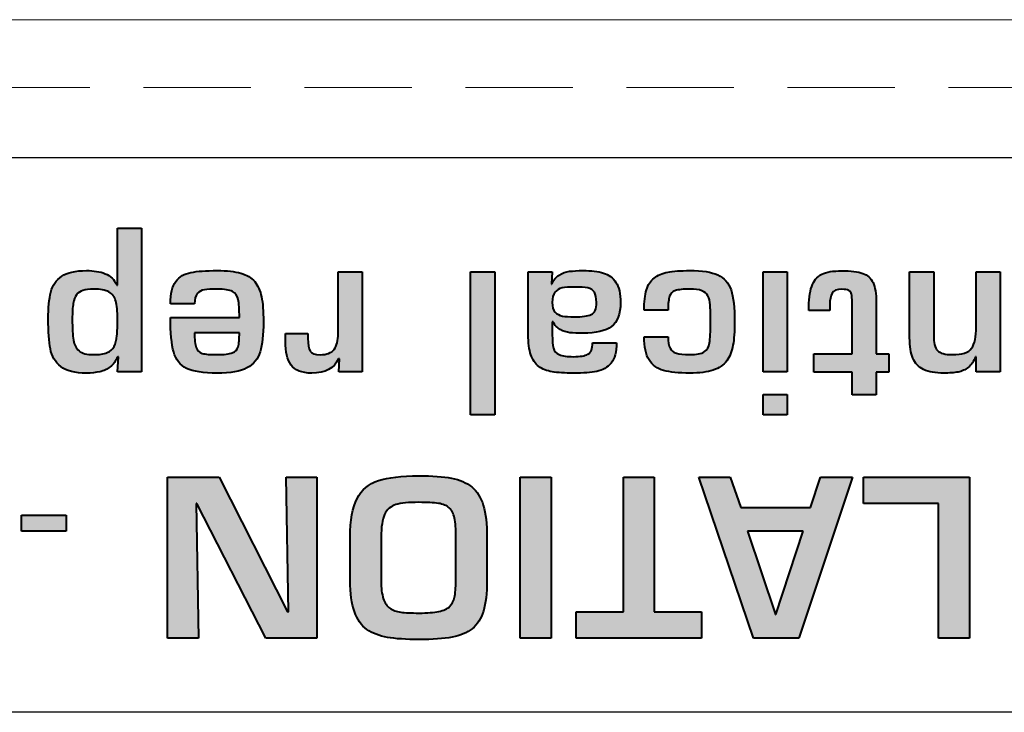
# Model space of a CAD drawing. Units: millimetres. Extents: x 177 to 1817, y -4 to 955.
# Drawn here: x 538 to 553, y 567 to 577 of the extents above; entities that cross this region are included whole.
import ezdxf

# ---------------------------------------------------------------- set-up
doc = ezdxf.new("R2010")
doc.units = ezdxf.units.MM
doc.header["$LTSCALE"] = 0.5
doc.linetypes.add('HIDDEN2', pattern=[4.7625, 3.175, -1.5875])
doc.layers.get('0').update_dxf_attribs({"lineweight": 40})
doc.layers.add('Rear Ch.', color=111, linetype='Continuous', lineweight=15)

msp = doc.modelspace()

# ---------------------------------------------------------------- hatches: boundary and pattern name
at = {"transparency": 33554687}
h = msp.add_hatch(color=256, dxfattribs=at)
h.dxf.hatch_style = 2
edge = h.paths.add_edge_path()
edge.add_spline(control_points=[(539.571, 573.381), (539.506, 573.381), (539.454, 573.375), (539.415, 573.362), (539.375, 573.35), (539.344, 573.329), (539.32, 573.297), (539.297, 573.265), (539.281, 573.222), (539.271, 573.167), (539.261, 573.111), (539.257, 573.035), (539.257, 572.939), (539.257, 572.801), (539.262, 572.697), (539.273, 572.627), (539.284, 572.557), (539.312, 572.504), (539.357, 572.467), (539.402, 572.43), (539.473, 572.411), (539.571, 572.411), (539.658, 572.411), (539.724, 572.421), (539.772, 572.441), (539.819, 572.461), (539.853, 572.492), (539.875, 572.534), (539.898, 572.577), (539.911, 572.629), (539.917, 572.692), (539.923, 572.754), (539.926, 572.837), (539.926, 572.939), (539.926, 573.053), (539.917, 573.141), (539.9, 573.202), (539.883, 573.264), (539.849, 573.309), (539.798, 573.338), (539.747, 573.367), (539.672, 573.381), (539.571, 573.381)], knot_values=[0, 0, 0, 0, 1, 1, 1, 2, 2, 2, 3, 3, 3, 4, 4, 4, 5, 5, 5, 6, 6, 6, 7, 7, 7, 8, 8, 8, 9, 9, 9, 10, 10, 10, 11, 11, 11, 12, 12, 12, 13, 13, 13, 14, 14, 14, 14], degree=3, periodic=0)
edge = h.paths.add_edge_path()
edge.add_spline(control_points=[(539.926, 572.155), (539.926, 572.155), (539.94, 572.381), (539.94, 572.381), (539.94, 572.381), (539.929, 572.381), (539.929, 572.381), (539.9, 572.317), (539.863, 572.267), (539.818, 572.232), (539.774, 572.196), (539.722, 572.172), (539.663, 572.159), (539.604, 572.145), (539.538, 572.138), (539.467, 572.138), (539.295, 572.138), (539.168, 572.171), (539.086, 572.237), (539.004, 572.303), (538.953, 572.389), (538.932, 572.496), (538.911, 572.603), (538.901, 572.751), (538.901, 572.939), (538.901, 573.103), (538.914, 573.235), (538.94, 573.336), (538.965, 573.435), (539.019, 573.514), (539.1, 573.57), (539.181, 573.626), (539.303, 573.654), (539.467, 573.654), (539.574, 573.654), (539.667, 573.639), (539.744, 573.608), (539.822, 573.577), (539.878, 573.521), (539.913, 573.438), (539.913, 573.438), (539.926, 573.438), (539.926, 573.438), (539.926, 573.438), (539.926, 574.28), (539.926, 574.28), (539.926, 574.28), (540.282, 574.28), (540.282, 574.28), (540.282, 574.28), (540.282, 572.155), (540.282, 572.155), (540.282, 572.155), (539.926, 572.155), (539.926, 572.155)], knot_values=[0, 0, 0, 0, 1, 1, 1, 2, 2, 2, 3, 3, 3, 4, 4, 4, 5, 5, 5, 6, 6, 6, 7, 7, 7, 8, 8, 8, 9, 9, 9, 10, 10, 10, 11, 11, 11, 12, 12, 12, 13, 13, 13, 14, 14, 14, 15, 15, 15, 16, 16, 16, 17, 17, 17, 18, 18, 18, 18], degree=3, periodic=0)
h = msp.add_hatch(color=256, dxfattribs=at)
h.dxf.hatch_style = 2
edge = h.paths.add_edge_path()
edge.add_spline(control_points=[(541.728, 572.736), (541.728, 572.736), (541.064, 572.736), (541.064, 572.736), (541.064, 572.634), (541.072, 572.561), (541.087, 572.516), (541.103, 572.472), (541.133, 572.443), (541.177, 572.43), (541.221, 572.417), (541.296, 572.411), (541.399, 572.411), (541.503, 572.411), (541.578, 572.42), (541.623, 572.438), (541.668, 572.456), (541.697, 572.486), (541.709, 572.529), (541.722, 572.573), (541.728, 572.642), (541.728, 572.736)], knot_values=[0, 0, 0, 0, 1, 1, 1, 2, 2, 2, 3, 3, 3, 4, 4, 4, 5, 5, 5, 6, 6, 6, 7, 7, 7, 7], degree=3, periodic=0)
edge = h.paths.add_edge_path()
edge.add_spline(control_points=[(541.064, 573.164), (541.064, 573.164), (540.708, 573.164), (540.708, 573.164), (540.708, 573.313), (540.735, 573.424), (540.788, 573.493), (540.841, 573.564), (540.915, 573.608), (541.01, 573.626), (541.104, 573.645), (541.234, 573.654), (541.399, 573.654), (541.544, 573.654), (541.66, 573.641), (541.748, 573.616), (541.837, 573.59), (541.905, 573.549), (541.954, 573.491), (542.002, 573.433), (542.036, 573.358), (542.055, 573.267), (542.074, 573.174), (542.083, 573.052), (542.083, 572.899), (542.083, 572.707), (542.067, 572.558), (542.035, 572.452), (542.002, 572.346), (541.937, 572.267), (541.84, 572.215), (541.743, 572.164), (541.596, 572.138), (541.399, 572.138), (541.195, 572.138), (541.045, 572.161), (540.948, 572.208), (540.852, 572.255), (540.788, 572.336), (540.756, 572.449), (540.724, 572.564), (540.708, 572.735), (540.708, 572.962), (540.708, 572.962), (541.728, 572.962), (541.728, 572.962), (541.728, 573.082), (541.722, 573.169), (541.711, 573.225), (541.699, 573.28), (541.671, 573.32), (541.626, 573.344), (541.581, 573.369), (541.505, 573.381), (541.4, 573.381), (541.317, 573.381), (541.254, 573.378), (541.21, 573.371), (541.166, 573.364), (541.131, 573.345), (541.104, 573.314), (541.077, 573.283), (541.064, 573.233), (541.064, 573.164)], knot_values=[0, 0, 0, 0, 1, 1, 1, 2, 2, 2, 3, 3, 3, 4, 4, 4, 5, 5, 5, 6, 6, 6, 7, 7, 7, 8, 8, 8, 9, 9, 9, 10, 10, 10, 11, 11, 11, 12, 12, 12, 13, 13, 13, 14, 14, 14, 15, 15, 15, 16, 16, 16, 17, 17, 17, 18, 18, 18, 19, 19, 19, 20, 20, 20, 21, 21, 21, 21], degree=3, periodic=0)
h = msp.add_hatch(color=256, dxfattribs=at)
h.dxf.hatch_style = 2
edge = h.paths.add_edge_path()
edge.add_spline(control_points=[(543.543, 572.155), (543.543, 572.155), (543.197, 572.155), (543.197, 572.155), (543.197, 572.155), (543.206, 572.35), (543.206, 572.35), (543.206, 572.35), (543.191, 572.35), (543.191, 572.35), (543.13, 572.209), (542.999, 572.138), (542.797, 572.138), (542.649, 572.138), (542.548, 572.178), (542.492, 572.257), (542.436, 572.337), (542.408, 572.453), (542.408, 572.606), (542.408, 572.606), (542.408, 572.725), (542.408, 572.725), (542.408, 572.725), (542.741, 572.725), (542.741, 572.725), (542.741, 572.725), (542.741, 572.649), (542.741, 572.649), (542.741, 572.562), (542.752, 572.5), (542.774, 572.465), (542.796, 572.428), (542.845, 572.41), (542.921, 572.41), (543.021, 572.41), (543.09, 572.436), (543.129, 572.489), (543.168, 572.542), (543.188, 572.62), (543.188, 572.725), (543.188, 572.725), (543.188, 573.637), (543.188, 573.637), (543.188, 573.637), (543.543, 573.637), (543.543, 573.637), (543.543, 573.637), (543.543, 572.155), (543.543, 572.155)], knot_values=[0, 0, 0, 0, 1, 1, 1, 2, 2, 2, 3, 3, 3, 4, 4, 4, 5, 5, 5, 6, 6, 6, 7, 7, 7, 8, 8, 8, 9, 9, 9, 10, 10, 10, 11, 11, 11, 12, 12, 12, 13, 13, 13, 14, 14, 14, 15, 15, 15, 16, 16, 16, 16], degree=3, periodic=0)
h = msp.add_hatch(color=256, dxfattribs=at)
h.dxf.hatch_style = 2
edge = h.paths.add_edge_path()
edge.add_spline(control_points=[(545.147, 571.521), (545.147, 571.521), (545.147, 573.637), (545.147, 573.637), (545.147, 573.637), (545.503, 573.637), (545.503, 573.637), (545.503, 573.637), (545.503, 571.521), (545.503, 571.521), (545.503, 571.521), (545.147, 571.521), (545.147, 571.521)], knot_values=[0, 0, 0, 0, 1, 1, 1, 2, 2, 2, 3, 3, 3, 4, 4, 4, 4], degree=3, periodic=0)
h = msp.add_hatch(color=256, dxfattribs=at)
h.dxf.hatch_style = 2
edge = h.paths.add_edge_path()
edge.add_spline(control_points=[(546.682, 572.97), (546.796, 572.97), (546.879, 572.982), (546.931, 573.004), (546.982, 573.027), (547.008, 573.086), (547.008, 573.182), (547.008, 573.252), (546.998, 573.302), (546.978, 573.334), (546.957, 573.367), (546.924, 573.387), (546.879, 573.397), (546.833, 573.407), (546.768, 573.411), (546.682, 573.411), (546.606, 573.411), (546.545, 573.407), (546.501, 573.397), (546.456, 573.387), (546.42, 573.366), (546.394, 573.333), (546.368, 573.3), (546.355, 573.25), (546.355, 573.182), (546.355, 573.118), (546.369, 573.07), (546.397, 573.04), (546.425, 573.009), (546.461, 572.99), (546.504, 572.982), (546.547, 572.975), (546.607, 572.97), (546.682, 572.97)], knot_values=[0, 0, 0, 0, 1, 1, 1, 2, 2, 2, 3, 3, 3, 4, 4, 4, 5, 5, 5, 6, 6, 6, 7, 7, 7, 8, 8, 8, 9, 9, 9, 10, 10, 10, 11, 11, 11, 11], degree=3, periodic=0)
edge = h.paths.add_edge_path()
edge.add_spline(control_points=[(546.355, 573.637), (546.355, 573.637), (546.341, 573.451), (546.341, 573.451), (546.341, 573.451), (546.349, 573.451), (546.349, 573.451), (546.371, 573.513), (546.407, 573.559), (546.455, 573.588), (546.503, 573.617), (546.554, 573.636), (546.609, 573.643), (546.663, 573.65), (546.73, 573.654), (546.81, 573.654), (546.932, 573.654), (547.032, 573.642), (547.112, 573.618), (547.191, 573.594), (547.253, 573.548), (547.297, 573.48), (547.342, 573.411), (547.364, 573.311), (547.364, 573.182), (547.364, 573.011), (547.319, 572.893), (547.231, 572.826), (547.143, 572.761), (547.002, 572.728), (546.81, 572.728), (546.73, 572.728), (546.665, 572.731), (546.615, 572.736), (546.565, 572.742), (546.517, 572.757), (546.472, 572.782), (546.427, 572.806), (546.392, 572.845), (546.366, 572.896), (546.366, 572.896), (546.355, 572.896), (546.355, 572.896), (546.355, 572.896), (546.355, 572.704), (546.355, 572.704), (546.355, 572.618), (546.361, 572.551), (546.373, 572.507), (546.385, 572.463), (546.413, 572.432), (546.458, 572.411), (546.503, 572.391), (546.574, 572.381), (546.671, 572.381), (546.766, 572.381), (546.836, 572.394), (546.882, 572.418), (546.928, 572.444), (546.951, 572.5), (546.951, 572.586), (546.951, 572.586), (547.307, 572.586), (547.307, 572.586), (547.307, 572.452), (547.28, 572.352), (547.225, 572.287), (547.17, 572.222), (547.1, 572.181), (547.014, 572.164), (546.928, 572.147), (546.814, 572.138), (546.671, 572.138), (546.54, 572.138), (546.434, 572.145), (546.354, 572.158), (546.274, 572.172), (546.208, 572.198), (546.155, 572.237), (546.103, 572.277), (546.064, 572.334), (546.038, 572.41), (546.012, 572.484), (545.999, 572.584), (545.999, 572.708), (545.999, 572.708), (545.999, 573.637), (545.999, 573.637), (545.999, 573.637), (546.355, 573.637), (546.355, 573.637)], knot_values=[0, 0, 0, 0, 1, 1, 1, 2, 2, 2, 3, 3, 3, 4, 4, 4, 5, 5, 5, 6, 6, 6, 7, 7, 7, 8, 8, 8, 9, 9, 9, 10, 10, 10, 11, 11, 11, 12, 12, 12, 13, 13, 13, 14, 14, 14, 15, 15, 15, 16, 16, 16, 17, 17, 17, 18, 18, 18, 19, 19, 19, 20, 20, 20, 21, 21, 21, 22, 22, 22, 23, 23, 23, 24, 24, 24, 25, 25, 25, 26, 26, 26, 27, 27, 27, 28, 28, 28, 29, 29, 29, 30, 30, 30, 30], degree=3, periodic=0)
h = msp.add_hatch(color=256, dxfattribs=at)
h.dxf.hatch_style = 2
edge = h.paths.add_edge_path()
edge.add_spline(control_points=[(548.068, 573.071), (548.068, 573.071), (547.713, 573.071), (547.713, 573.071), (547.713, 573.194), (547.724, 573.293), (547.748, 573.368), (547.771, 573.444), (547.809, 573.502), (547.861, 573.544), (547.913, 573.586), (547.98, 573.615), (548.063, 573.63), (548.145, 573.646), (548.254, 573.654), (548.388, 573.654), (548.571, 573.654), (548.709, 573.633), (548.803, 573.59), (548.898, 573.547), (548.962, 573.473), (548.998, 573.368), (549.033, 573.263), (549.051, 573.105), (549.051, 572.897), (549.051, 572.756), (549.043, 572.64), (549.027, 572.549), (549.011, 572.457), (548.98, 572.381), (548.934, 572.319), (548.889, 572.259), (548.822, 572.213), (548.735, 572.183), (548.647, 572.153), (548.531, 572.138), (548.388, 572.138), (548.224, 572.138), (548.096, 572.151), (548.001, 572.178), (547.907, 572.204), (547.836, 572.256), (547.786, 572.334), (547.737, 572.411), (547.713, 572.525), (547.713, 572.677), (547.713, 572.677), (548.068, 572.677), (548.068, 572.677), (548.068, 572.602), (548.078, 572.545), (548.096, 572.507), (548.114, 572.47), (548.145, 572.445), (548.19, 572.431), (548.234, 572.418), (548.3, 572.411), (548.388, 572.411), (548.488, 572.411), (548.56, 572.425), (548.602, 572.453), (548.645, 572.48), (548.671, 572.525), (548.681, 572.585), (548.69, 572.646), (548.695, 572.749), (548.695, 572.897), (548.695, 573.01), (548.693, 573.092), (548.689, 573.146), (548.685, 573.199), (548.674, 573.244), (548.655, 573.279), (548.637, 573.314), (548.607, 573.34), (548.566, 573.356), (548.524, 573.373), (548.465, 573.381), (548.388, 573.381), (548.29, 573.381), (548.219, 573.373), (548.175, 573.358), (548.131, 573.342), (548.103, 573.314), (548.089, 573.274), (548.075, 573.233), (548.068, 573.165), (548.068, 573.071)], knot_values=[0, 0, 0, 0, 1, 1, 1, 2, 2, 2, 3, 3, 3, 4, 4, 4, 5, 5, 5, 6, 6, 6, 7, 7, 7, 8, 8, 8, 9, 9, 9, 10, 10, 10, 11, 11, 11, 12, 12, 12, 13, 13, 13, 14, 14, 14, 15, 15, 15, 16, 16, 16, 17, 17, 17, 18, 18, 18, 19, 19, 19, 20, 20, 20, 21, 21, 21, 22, 22, 22, 23, 23, 23, 24, 24, 24, 25, 25, 25, 26, 26, 26, 27, 27, 27, 28, 28, 28, 29, 29, 29, 29], degree=3, periodic=0)
h = msp.add_hatch(color=256, dxfattribs=at)
h.dxf.hatch_style = 2
edge = h.paths.add_edge_path()
edge.add_spline(control_points=[(549.474, 572.155), (549.474, 572.155), (549.474, 573.637), (549.474, 573.637), (549.474, 573.637), (549.83, 573.637), (549.83, 573.637), (549.83, 573.637), (549.83, 572.155), (549.83, 572.155), (549.83, 572.155), (549.474, 572.155), (549.474, 572.155)], knot_values=[0, 0, 0, 0, 1, 1, 1, 2, 2, 2, 3, 3, 3, 4, 4, 4, 4], degree=3, periodic=0)
edge = h.paths.add_edge_path()
edge.add_spline(control_points=[(549.474, 571.521), (549.474, 571.521), (549.474, 571.824), (549.474, 571.824), (549.474, 571.824), (549.83, 571.824), (549.83, 571.824), (549.83, 571.824), (549.83, 571.521), (549.83, 571.521), (549.83, 571.521), (549.474, 571.521), (549.474, 571.521)], knot_values=[0, 0, 0, 0, 1, 1, 1, 2, 2, 2, 3, 3, 3, 4, 4, 4, 4], degree=3, periodic=0)
h = msp.add_hatch(color=256, dxfattribs=at)
h.dxf.hatch_style = 2
edge = h.paths.add_edge_path()
edge.add_spline(control_points=[(551.331, 572.425), (551.331, 572.425), (551.331, 572.152), (551.331, 572.152), (551.331, 572.152), (551.145, 572.152), (551.145, 572.152), (551.145, 572.152), (551.145, 571.817), (551.145, 571.817), (551.145, 571.817), (550.79, 571.817), (550.79, 571.817), (550.79, 571.817), (550.79, 572.152), (550.79, 572.152), (550.79, 572.152), (550.223, 572.152), (550.223, 572.152), (550.223, 572.152), (550.223, 572.425), (550.223, 572.425), (550.223, 572.425), (550.79, 572.425), (550.79, 572.425), (550.79, 572.425), (550.79, 573.181), (550.79, 573.181), (550.788, 573.24), (550.785, 573.282), (550.78, 573.305), (550.775, 573.327), (550.762, 573.345), (550.741, 573.358), (550.719, 573.372), (550.684, 573.378), (550.637, 573.378), (550.563, 573.378), (550.515, 573.359), (550.493, 573.32), (550.47, 573.281), (550.459, 573.225), (550.459, 573.151), (550.459, 573.151), (550.459, 573.065), (550.459, 573.065), (550.459, 573.065), (550.147, 573.065), (550.147, 573.065), (550.147, 573.216), (550.162, 573.334), (550.191, 573.419), (550.22, 573.504), (550.269, 573.564), (550.339, 573.599), (550.408, 573.634), (550.508, 573.651), (550.637, 573.651), (550.772, 573.651), (550.875, 573.639), (550.946, 573.613), (551.017, 573.587), (551.068, 573.542), (551.099, 573.476), (551.13, 573.41), (551.145, 573.313), (551.145, 573.186), (551.145, 573.186), (551.145, 572.425), (551.145, 572.425), (551.145, 572.425), (551.331, 572.425), (551.331, 572.425)], knot_values=[0, 0, 0, 0, 1, 1, 1, 2, 2, 2, 3, 3, 3, 4, 4, 4, 5, 5, 5, 6, 6, 6, 7, 7, 7, 8, 8, 8, 9, 9, 9, 10, 10, 10, 11, 11, 11, 12, 12, 12, 13, 13, 13, 14, 14, 14, 15, 15, 15, 16, 16, 16, 17, 17, 17, 18, 18, 18, 19, 19, 19, 20, 20, 20, 21, 21, 21, 22, 22, 22, 23, 23, 23, 24, 24, 24, 24], degree=3, periodic=0)
h = msp.add_hatch(color=256, dxfattribs=at)
h.dxf.hatch_style = 2
edge = h.paths.add_edge_path()
edge.add_spline(control_points=[(552.98, 572.155), (552.98, 572.155), (552.624, 572.155), (552.624, 572.155), (552.624, 572.155), (552.624, 572.381), (552.624, 572.381), (552.624, 572.381), (552.613, 572.381), (552.613, 572.381), (552.589, 572.312), (552.554, 572.259), (552.509, 572.224), (552.464, 572.188), (552.413, 572.165), (552.355, 572.154), (552.297, 572.144), (552.228, 572.138), (552.148, 572.138), (552.022, 572.138), (551.921, 572.156), (551.846, 572.192), (551.771, 572.228), (551.719, 572.283), (551.687, 572.359), (551.656, 572.433), (551.64, 572.534), (551.64, 572.66), (551.64, 572.66), (551.64, 573.637), (551.64, 573.637), (551.64, 573.637), (551.996, 573.637), (551.996, 573.637), (551.996, 573.637), (551.996, 572.699), (551.996, 572.699), (551.996, 572.589), (552.014, 572.513), (552.051, 572.472), (552.088, 572.432), (552.161, 572.411), (552.272, 572.411), (552.416, 572.411), (552.511, 572.443), (552.556, 572.507), (552.602, 572.571), (552.624, 572.675), (552.624, 572.823), (552.624, 572.823), (552.624, 573.637), (552.624, 573.637), (552.624, 573.637), (552.98, 573.637), (552.98, 573.637), (552.98, 573.637), (552.98, 572.155), (552.98, 572.155)], knot_values=[0, 0, 0, 0, 1, 1, 1, 2, 2, 2, 3, 3, 3, 4, 4, 4, 5, 5, 5, 6, 6, 6, 7, 7, 7, 8, 8, 8, 9, 9, 9, 10, 10, 10, 11, 11, 11, 12, 12, 12, 13, 13, 13, 14, 14, 14, 15, 15, 15, 16, 16, 16, 17, 17, 17, 18, 18, 18, 19, 19, 19, 19], degree=3, periodic=0)
h = msp.add_hatch(color=256, dxfattribs=at)
h.dxf.hatch_style = 2
edge = h.paths.add_edge_path()
edge.add_spline(control_points=[(541.088, 570.21), (541.088, 570.21), (541.125, 568.219), (541.125, 568.219), (541.125, 568.219), (540.667, 568.219), (540.667, 568.219), (540.667, 568.219), (540.667, 570.6), (540.667, 570.6), (540.667, 570.6), (541.427, 570.6), (541.427, 570.6), (541.427, 570.6), (542.439, 568.61), (542.439, 568.61), (542.439, 568.61), (542.455, 568.61), (542.455, 568.61), (542.455, 568.61), (542.418, 570.6), (542.418, 570.6), (542.418, 570.6), (542.875, 570.6), (542.875, 570.6), (542.875, 570.6), (542.875, 568.219), (542.875, 568.219), (542.875, 568.219), (542.119, 568.219), (542.119, 568.219), (542.119, 568.219), (541.1, 570.21), (541.1, 570.21), (541.1, 570.21), (541.088, 570.21), (541.088, 570.21)], knot_values=[0, 0, 0, 0, 1, 1, 1, 2, 2, 2, 3, 3, 3, 4, 4, 4, 5, 5, 5, 6, 6, 6, 7, 7, 7, 8, 8, 8, 9, 9, 9, 10, 10, 10, 11, 11, 11, 12, 12, 12, 12], degree=3, periodic=0)
h = msp.add_hatch(color=256, dxfattribs=at)
h.dxf.hatch_style = 2
edge = h.paths.add_edge_path()
edge.add_spline(control_points=[(544.383, 568.591), (544.508, 568.591), (544.606, 568.599), (544.677, 568.614), (544.749, 568.629), (544.802, 568.653), (544.837, 568.688), (544.872, 568.722), (544.896, 568.768), (544.908, 568.825), (544.921, 568.882), (544.928, 568.964), (544.931, 569.07), (544.931, 569.07), (544.931, 569.712), (544.931, 569.712), (544.931, 569.833), (544.924, 569.927), (544.909, 569.994), (544.894, 570.062), (544.868, 570.112), (544.83, 570.146), (544.792, 570.18), (544.739, 570.202), (544.67, 570.213), (544.6, 570.223), (544.505, 570.228), (544.383, 570.228), (544.232, 570.228), (544.118, 570.217), (544.042, 570.194), (543.966, 570.171), (543.91, 570.122), (543.876, 570.049), (543.841, 569.977), (543.824, 569.864), (543.824, 569.712), (543.824, 569.712), (543.824, 569.07), (543.824, 569.07), (543.824, 568.959), (543.834, 568.87), (543.856, 568.806), (543.878, 568.74), (543.91, 568.693), (543.952, 568.663), (543.995, 568.633), (544.048, 568.613), (544.113, 568.604), (544.178, 568.596), (544.268, 568.591), (544.383, 568.591)], knot_values=[0, 0, 0, 0, 1, 1, 1, 2, 2, 2, 3, 3, 3, 4, 4, 4, 5, 5, 5, 6, 6, 6, 7, 7, 7, 8, 8, 8, 9, 9, 9, 10, 10, 10, 11, 11, 11, 12, 12, 12, 13, 13, 13, 14, 14, 14, 15, 15, 15, 16, 16, 16, 17, 17, 17, 17], degree=3, periodic=0)
edge = h.paths.add_edge_path()
edge.add_spline(control_points=[(544.382, 568.2), (544.192, 568.2), (544.036, 568.21), (543.916, 568.231), (543.795, 568.252), (543.694, 568.292), (543.613, 568.349), (543.531, 568.408), (543.469, 568.496), (543.428, 568.612), (543.387, 568.728), (543.366, 568.881), (543.366, 569.07), (543.366, 569.07), (543.366, 569.712), (543.366, 569.712), (543.366, 569.962), (543.4, 570.152), (543.468, 570.283), (543.535, 570.413), (543.641, 570.503), (543.783, 570.55), (543.926, 570.596), (544.126, 570.62), (544.382, 570.62), (544.581, 570.62), (544.741, 570.608), (544.864, 570.585), (544.986, 570.562), (545.087, 570.519), (545.164, 570.456), (545.242, 570.392), (545.299, 570.301), (545.335, 570.184), (545.371, 570.065), (545.389, 569.908), (545.389, 569.712), (545.389, 569.712), (545.389, 569.07), (545.389, 569.07), (545.389, 568.883), (545.372, 568.733), (545.337, 568.62), (545.302, 568.508), (545.247, 568.421), (545.171, 568.36), (545.095, 568.299), (544.996, 568.257), (544.872, 568.234), (544.749, 568.212), (544.586, 568.2), (544.382, 568.2)], knot_values=[0, 0, 0, 0, 1, 1, 1, 2, 2, 2, 3, 3, 3, 4, 4, 4, 5, 5, 5, 6, 6, 6, 7, 7, 7, 8, 8, 8, 9, 9, 9, 10, 10, 10, 11, 11, 11, 12, 12, 12, 13, 13, 13, 14, 14, 14, 15, 15, 15, 16, 16, 16, 17, 17, 17, 17], degree=3, periodic=0)
h = msp.add_hatch(color=256, dxfattribs=at)
h.dxf.hatch_style = 2
edge = h.paths.add_edge_path()
edge.add_spline(control_points=[(545.881, 568.219), (545.881, 568.219), (545.881, 570.6), (545.881, 570.6), (545.881, 570.6), (546.338, 570.6), (546.338, 570.6), (546.338, 570.6), (546.338, 568.219), (546.338, 568.219), (546.338, 568.219), (545.881, 568.219), (545.881, 568.219)], knot_values=[0, 0, 0, 0, 1, 1, 1, 2, 2, 2, 3, 3, 3, 4, 4, 4, 4], degree=3, periodic=0)
h = msp.add_hatch(color=256, dxfattribs=at)
h.dxf.hatch_style = 2
edge = h.paths.add_edge_path()
edge.add_spline(control_points=[(547.407, 568.611), (547.407, 568.611), (547.407, 570.6), (547.407, 570.6), (547.407, 570.6), (547.864, 570.6), (547.864, 570.6), (547.864, 570.6), (547.864, 568.611), (547.864, 568.611), (547.864, 568.611), (548.564, 568.611), (548.564, 568.611), (548.564, 568.611), (548.564, 568.219), (548.564, 568.219), (548.564, 568.219), (546.71, 568.219), (546.71, 568.219), (546.71, 568.219), (546.71, 568.611), (546.71, 568.611), (546.71, 568.611), (547.407, 568.611), (547.407, 568.611)], knot_values=[0, 0, 0, 0, 1, 1, 1, 2, 2, 2, 3, 3, 3, 4, 4, 4, 5, 5, 5, 6, 6, 6, 7, 7, 7, 8, 8, 8, 8], degree=3, periodic=0)
h = msp.add_hatch(color=256, dxfattribs=at)
h.dxf.hatch_style = 2
edge = h.paths.add_edge_path()
edge.add_spline(control_points=[(549.244, 569.804), (549.244, 569.804), (549.654, 568.568), (549.654, 568.568), (549.654, 568.568), (549.66, 568.568), (549.66, 568.568), (549.66, 568.568), (550.066, 569.804), (550.066, 569.804), (550.066, 569.804), (549.244, 569.804), (549.244, 569.804)], knot_values=[0, 0, 0, 0, 1, 1, 1, 2, 2, 2, 3, 3, 3, 4, 4, 4, 4], degree=3, periodic=0)
edge = h.paths.add_edge_path()
edge.add_spline(control_points=[(549.142, 570.151), (549.142, 570.151), (550.172, 570.151), (550.172, 570.151), (550.172, 570.151), (550.321, 570.6), (550.321, 570.6), (550.321, 570.6), (550.794, 570.6), (550.794, 570.6), (550.794, 570.6), (550.003, 568.219), (550.003, 568.219), (550.003, 568.219), (549.329, 568.219), (549.329, 568.219), (549.329, 568.219), (548.523, 570.6), (548.523, 570.6), (548.523, 570.6), (548.987, 570.6), (548.987, 570.6), (548.987, 570.6), (549.142, 570.151), (549.142, 570.151)], knot_values=[0, 0, 0, 0, 1, 1, 1, 2, 2, 2, 3, 3, 3, 4, 4, 4, 5, 5, 5, 6, 6, 6, 7, 7, 7, 8, 8, 8, 8], degree=3, periodic=0)
h = msp.add_hatch(color=256, dxfattribs=at)
h.dxf.hatch_style = 2
edge = h.paths.add_edge_path()
edge.add_spline(control_points=[(552.068, 568.219), (552.068, 568.219), (552.068, 570.209), (552.068, 570.209), (552.068, 570.209), (550.956, 570.209), (550.956, 570.209), (550.956, 570.209), (550.956, 570.6), (550.956, 570.6), (550.956, 570.6), (552.526, 570.6), (552.526, 570.6), (552.526, 570.6), (552.526, 568.219), (552.526, 568.219), (552.526, 568.219), (552.068, 568.219), (552.068, 568.219)], knot_values=[0, 0, 0, 0, 1, 1, 1, 2, 2, 2, 3, 3, 3, 4, 4, 4, 5, 5, 5, 6, 6, 6, 6], degree=3, periodic=0)
h = msp.add_hatch(color=256, dxfattribs=at)
h.dxf.hatch_style = 2
edge = h.paths.add_edge_path()
edge.add_spline(control_points=[(539.165, 569.8), (539.165, 569.8), (538.508, 569.8), (538.508, 569.8), (538.508, 569.8), (538.508, 570.037), (538.508, 570.037), (538.508, 570.037), (539.165, 570.037), (539.165, 570.037), (539.165, 570.037), (539.165, 569.8), (539.165, 569.8)], knot_values=[0, 0, 0, 0, 1, 1, 1, 2, 2, 2, 3, 3, 3, 4, 4, 4, 4], degree=3, periodic=0)

# ---------------------------------------------------------------- linework, layer by layer
at = {"lineweight": 25}
for points in [[(515.241, 575.326), (515.241, 575.326), (584.237, 575.326), (584.237, 575.326)], [(584.237, 567.124), (584.237, 567.124), (515.241, 567.124), (515.241, 567.124)]]:
    msp.add_open_spline(points, degree=3, dxfattribs=at)
for points in [[(539.926, 573.438), (539.926, 573.438), (539.926, 574.28), (539.926, 574.28)], [(539.926, 574.28), (539.926, 574.28), (540.282, 574.28), (540.282, 574.28)], [(540.282, 574.28), (540.282, 574.28), (540.282, 572.155), (540.282, 572.155)], [(538.94, 573.336), (538.965, 573.435), (539.019, 573.514), (539.1, 573.57)], [(539.1, 573.57), (539.181, 573.626), (539.303, 573.654), (539.467, 573.654)], [(539.467, 573.654), (539.574, 573.654), (539.667, 573.639), (539.744, 573.608)], [(539.744, 573.608), (539.822, 573.577), (539.878, 573.521), (539.913, 573.438)], [(540.788, 573.493), (540.841, 573.564), (540.915, 573.608), (541.01, 573.626)], [(541.01, 573.626), (541.104, 573.645), (541.234, 573.654), (541.399, 573.654)], [(541.399, 573.654), (541.544, 573.654), (541.66, 573.641), (541.748, 573.616)], [(541.748, 573.616), (541.837, 573.59), (541.905, 573.549), (541.954, 573.491)], [(543.188, 572.725), (543.188, 572.725), (543.188, 573.637), (543.188, 573.637)], [(543.188, 573.637), (543.188, 573.637), (543.543, 573.637), (543.543, 573.637)], [(543.543, 573.637), (543.543, 573.637), (543.543, 572.155), (543.543, 572.155)], [(545.147, 571.521), (545.147, 571.521), (545.147, 573.637), (545.147, 573.637)], [(545.147, 573.637), (545.147, 573.637), (545.503, 573.637), (545.503, 573.637)], [(545.503, 573.637), (545.503, 573.637), (545.503, 571.521), (545.503, 571.521)], [(545.999, 572.708), (545.999, 572.708), (545.999, 573.637), (545.999, 573.637)], [(545.999, 573.637), (545.999, 573.637), (546.355, 573.637), (546.355, 573.637)], [(546.355, 573.637), (546.355, 573.637), (546.341, 573.451), (546.341, 573.451)], [(546.349, 573.451), (546.371, 573.513), (546.407, 573.559), (546.455, 573.588)], [(546.455, 573.588), (546.503, 573.617), (546.554, 573.636), (546.609, 573.643)], [(546.609, 573.643), (546.663, 573.65), (546.73, 573.654), (546.81, 573.654)], [(546.81, 573.654), (546.932, 573.654), (547.032, 573.642), (547.112, 573.618)], [(547.112, 573.618), (547.191, 573.594), (547.253, 573.548), (547.297, 573.48)], [(547.861, 573.544), (547.913, 573.586), (547.98, 573.615), (548.063, 573.63)], [(548.063, 573.63), (548.145, 573.646), (548.254, 573.654), (548.388, 573.654)], [(548.388, 573.654), (548.571, 573.654), (548.709, 573.633), (548.803, 573.59)], [(548.803, 573.59), (548.898, 573.547), (548.962, 573.473), (548.998, 573.368)], [(549.474, 572.155), (549.474, 572.155), (549.474, 573.637), (549.474, 573.637)], [(549.474, 573.637), (549.474, 573.637), (549.83, 573.637), (549.83, 573.637)], [(549.83, 573.637), (549.83, 573.637), (549.83, 572.155), (549.83, 572.155)], [(550.191, 573.419), (550.22, 573.504), (550.269, 573.564), (550.339, 573.599)], [(550.339, 573.599), (550.408, 573.634), (550.508, 573.651), (550.637, 573.651)], [(550.637, 573.651), (550.772, 573.651), (550.875, 573.639), (550.946, 573.613)], [(550.946, 573.613), (551.017, 573.587), (551.068, 573.542), (551.099, 573.476)], [(551.64, 572.66), (551.64, 572.66), (551.64, 573.637), (551.64, 573.637)], [(551.64, 573.637), (551.64, 573.637), (551.996, 573.637), (551.996, 573.637)], [(551.996, 573.637), (551.996, 573.637), (551.996, 572.699), (551.996, 572.699)], [(552.624, 572.823), (552.624, 572.823), (552.624, 573.637), (552.624, 573.637)], [(552.624, 573.637), (552.624, 573.637), (552.98, 573.637), (552.98, 573.637)], [(552.98, 573.637), (552.98, 573.637), (552.98, 572.155), (552.98, 572.155)], [(539.913, 573.438), (539.913, 573.438), (539.926, 573.438), (539.926, 573.438)], [(540.708, 573.164), (540.708, 573.313), (540.735, 573.424), (540.788, 573.493)], [(541.954, 573.491), (542.002, 573.433), (542.036, 573.358), (542.055, 573.267)], [(546.341, 573.451), (546.341, 573.451), (546.349, 573.451), (546.349, 573.451)], [(546.682, 573.411), (546.606, 573.411), (546.545, 573.407), (546.501, 573.397)], [(546.879, 573.397), (546.833, 573.407), (546.768, 573.411), (546.682, 573.411)], [(547.297, 573.48), (547.342, 573.411), (547.364, 573.311), (547.364, 573.182)], [(547.748, 573.368), (547.771, 573.444), (547.809, 573.502), (547.861, 573.544)], [(550.147, 573.065), (550.147, 573.216), (550.162, 573.334), (550.191, 573.419)], [(551.099, 573.476), (551.13, 573.41), (551.145, 573.313), (551.145, 573.186)], [(538.901, 572.939), (538.901, 573.103), (538.914, 573.235), (538.94, 573.336)], [(539.32, 573.297), (539.297, 573.265), (539.281, 573.222), (539.271, 573.167)], [(539.415, 573.362), (539.375, 573.35), (539.344, 573.329), (539.32, 573.297)], [(539.571, 573.381), (539.506, 573.381), (539.454, 573.375), (539.415, 573.362)], [(539.798, 573.338), (539.747, 573.367), (539.672, 573.381), (539.571, 573.381)], [(539.9, 573.202), (539.883, 573.264), (539.849, 573.309), (539.798, 573.338)], [(541.104, 573.314), (541.077, 573.283), (541.064, 573.233), (541.064, 573.164)], [(541.21, 573.371), (541.166, 573.364), (541.131, 573.345), (541.104, 573.314)], [(541.4, 573.381), (541.317, 573.381), (541.254, 573.378), (541.21, 573.371)], [(541.626, 573.344), (541.581, 573.369), (541.505, 573.381), (541.4, 573.381)], [(541.711, 573.225), (541.699, 573.28), (541.671, 573.32), (541.626, 573.344)], [(542.055, 573.267), (542.074, 573.174), (542.083, 573.052), (542.083, 572.899)], [(546.394, 573.333), (546.368, 573.3), (546.355, 573.25), (546.355, 573.182)], [(546.501, 573.397), (546.456, 573.387), (546.42, 573.366), (546.394, 573.333)], [(546.978, 573.334), (546.957, 573.367), (546.924, 573.387), (546.879, 573.397)], [(547.008, 573.182), (547.008, 573.252), (546.998, 573.302), (546.978, 573.334)], [(547.713, 573.071), (547.713, 573.194), (547.724, 573.293), (547.748, 573.368)], [(548.089, 573.274), (548.075, 573.233), (548.068, 573.165), (548.068, 573.071)], [(548.175, 573.358), (548.131, 573.342), (548.103, 573.314), (548.089, 573.274)], [(548.388, 573.381), (548.29, 573.381), (548.219, 573.373), (548.175, 573.358)], [(548.566, 573.356), (548.524, 573.373), (548.465, 573.381), (548.388, 573.381)], [(548.655, 573.279), (548.637, 573.314), (548.607, 573.34), (548.566, 573.356)], [(548.689, 573.146), (548.685, 573.199), (548.674, 573.244), (548.655, 573.279)], [(548.998, 573.368), (549.033, 573.263), (549.051, 573.105), (549.051, 572.897)], [(550.493, 573.32), (550.47, 573.281), (550.459, 573.225), (550.459, 573.151)], [(550.637, 573.378), (550.563, 573.378), (550.515, 573.359), (550.493, 573.32)], [(550.741, 573.358), (550.719, 573.372), (550.684, 573.378), (550.637, 573.378)], [(550.78, 573.305), (550.775, 573.327), (550.762, 573.345), (550.741, 573.358)], [(550.79, 573.181), (550.788, 573.24), (550.785, 573.282), (550.78, 573.305)], [(539.271, 573.167), (539.261, 573.111), (539.257, 573.035), (539.257, 572.939)], [(539.926, 572.939), (539.926, 573.053), (539.917, 573.141), (539.9, 573.202)], [(541.064, 573.164), (541.064, 573.164), (540.708, 573.164), (540.708, 573.164)], [(541.728, 572.962), (541.728, 573.082), (541.722, 573.169), (541.711, 573.225)], [(546.355, 573.182), (546.355, 573.118), (546.369, 573.07), (546.397, 573.04)], [(546.931, 573.004), (546.982, 573.027), (547.008, 573.086), (547.008, 573.182)], [(547.364, 573.182), (547.364, 573.011), (547.319, 572.893), (547.231, 572.826)], [(548.695, 572.897), (548.695, 573.01), (548.693, 573.092), (548.689, 573.146)], [(550.459, 573.151), (550.459, 573.151), (550.459, 573.065), (550.459, 573.065)], [(550.79, 572.425), (550.79, 572.425), (550.79, 573.181), (550.79, 573.181)], [(551.145, 573.186), (551.145, 573.186), (551.145, 572.425), (551.145, 572.425)], [(546.397, 573.04), (546.425, 573.009), (546.461, 572.99), (546.504, 572.982)], [(546.504, 572.982), (546.547, 572.975), (546.607, 572.97), (546.682, 572.97)], [(546.682, 572.97), (546.796, 572.97), (546.879, 572.982), (546.931, 573.004)], [(548.068, 573.071), (548.068, 573.071), (547.713, 573.071), (547.713, 573.071)], [(550.459, 573.065), (550.459, 573.065), (550.147, 573.065), (550.147, 573.065)], [(538.932, 572.496), (538.911, 572.603), (538.901, 572.751), (538.901, 572.939)], [(539.257, 572.939), (539.257, 572.801), (539.262, 572.697), (539.273, 572.627)], [(539.917, 572.692), (539.923, 572.754), (539.926, 572.837), (539.926, 572.939)], [(540.756, 572.449), (540.724, 572.564), (540.708, 572.735), (540.708, 572.962)], [(540.708, 572.962), (540.708, 572.962), (541.728, 572.962), (541.728, 572.962)], [(542.083, 572.899), (542.083, 572.707), (542.067, 572.558), (542.035, 572.452)], [(546.366, 572.896), (546.366, 572.896), (546.355, 572.896), (546.355, 572.896)], [(546.355, 572.896), (546.355, 572.896), (546.355, 572.704), (546.355, 572.704)], [(546.472, 572.782), (546.427, 572.806), (546.392, 572.845), (546.366, 572.896)], [(547.231, 572.826), (547.143, 572.761), (547.002, 572.728), (546.81, 572.728)], [(548.681, 572.585), (548.69, 572.646), (548.695, 572.749), (548.695, 572.897)], [(549.051, 572.897), (549.051, 572.756), (549.043, 572.64), (549.027, 572.549)], [(552.556, 572.507), (552.602, 572.571), (552.624, 572.675), (552.624, 572.823)], [(539.875, 572.534), (539.898, 572.577), (539.911, 572.629), (539.917, 572.692)], [(541.728, 572.736), (541.728, 572.736), (541.064, 572.736), (541.064, 572.736)], [(541.064, 572.736), (541.064, 572.634), (541.072, 572.561), (541.087, 572.516)], [(541.709, 572.529), (541.722, 572.573), (541.728, 572.642), (541.728, 572.736)], [(542.408, 572.606), (542.408, 572.606), (542.408, 572.725), (542.408, 572.725)], [(542.408, 572.725), (542.408, 572.725), (542.741, 572.725), (542.741, 572.725)], [(542.741, 572.725), (542.741, 572.725), (542.741, 572.649), (542.741, 572.649)], [(543.129, 572.489), (543.168, 572.542), (543.188, 572.62), (543.188, 572.725)], [(546.038, 572.41), (546.012, 572.484), (545.999, 572.584), (545.999, 572.708)], [(546.355, 572.704), (546.355, 572.618), (546.361, 572.551), (546.373, 572.507)], [(546.615, 572.736), (546.565, 572.742), (546.517, 572.757), (546.472, 572.782)], [(546.81, 572.728), (546.73, 572.728), (546.665, 572.731), (546.615, 572.736)], [(547.786, 572.334), (547.737, 572.411), (547.713, 572.525), (547.713, 572.677)], [(547.713, 572.677), (547.713, 572.677), (548.068, 572.677), (548.068, 572.677)], [(548.068, 572.677), (548.068, 572.602), (548.078, 572.545), (548.096, 572.507)], [(551.996, 572.699), (551.996, 572.589), (552.014, 572.513), (552.051, 572.472)], [(539.273, 572.627), (539.284, 572.557), (539.312, 572.504), (539.357, 572.467)], [(539.772, 572.441), (539.819, 572.461), (539.853, 572.492), (539.875, 572.534)], [(542.492, 572.257), (542.436, 572.337), (542.408, 572.453), (542.408, 572.606)], [(542.741, 572.649), (542.741, 572.562), (542.752, 572.5), (542.774, 572.465)], [(546.882, 572.418), (546.928, 572.444), (546.951, 572.5), (546.951, 572.586)], [(546.951, 572.586), (546.951, 572.586), (547.307, 572.586), (547.307, 572.586)], [(547.307, 572.586), (547.307, 572.452), (547.28, 572.352), (547.225, 572.287)], [(548.602, 572.453), (548.645, 572.48), (548.671, 572.525), (548.681, 572.585)], [(549.027, 572.549), (549.011, 572.457), (548.98, 572.381), (548.934, 572.319)], [(551.687, 572.359), (551.656, 572.433), (551.64, 572.534), (551.64, 572.66)], [(539.086, 572.237), (539.004, 572.303), (538.953, 572.389), (538.932, 572.496)], [(539.357, 572.467), (539.402, 572.43), (539.473, 572.411), (539.571, 572.411)], [(539.571, 572.411), (539.658, 572.411), (539.724, 572.421), (539.772, 572.441)], [(540.948, 572.208), (540.852, 572.255), (540.788, 572.336), (540.756, 572.449)], [(541.087, 572.516), (541.103, 572.472), (541.133, 572.443), (541.177, 572.43)], [(541.177, 572.43), (541.221, 572.417), (541.296, 572.411), (541.399, 572.411)], [(541.399, 572.411), (541.503, 572.411), (541.578, 572.42), (541.623, 572.438)], [(541.623, 572.438), (541.668, 572.456), (541.697, 572.486), (541.709, 572.529)], [(542.035, 572.452), (542.002, 572.346), (541.937, 572.267), (541.84, 572.215)], [(542.774, 572.465), (542.796, 572.428), (542.845, 572.41), (542.921, 572.41)], [(542.921, 572.41), (543.021, 572.41), (543.09, 572.436), (543.129, 572.489)], [(546.155, 572.237), (546.103, 572.277), (546.064, 572.334), (546.038, 572.41)], [(546.373, 572.507), (546.385, 572.463), (546.413, 572.432), (546.458, 572.411)], [(546.458, 572.411), (546.503, 572.391), (546.574, 572.381), (546.671, 572.381)], [(546.671, 572.381), (546.766, 572.381), (546.836, 572.394), (546.882, 572.418)], [(548.096, 572.507), (548.114, 572.47), (548.145, 572.445), (548.19, 572.431)], [(548.19, 572.431), (548.234, 572.418), (548.3, 572.411), (548.388, 572.411)], [(548.388, 572.411), (548.488, 572.411), (548.56, 572.425), (548.602, 572.453)], [(550.223, 572.152), (550.223, 572.152), (550.223, 572.425), (550.223, 572.425)], [(550.223, 572.425), (550.223, 572.425), (550.79, 572.425), (550.79, 572.425)], [(551.145, 572.425), (551.145, 572.425), (551.331, 572.425), (551.331, 572.425)], [(551.331, 572.425), (551.331, 572.425), (551.331, 572.152), (551.331, 572.152)], [(552.051, 572.472), (552.088, 572.432), (552.161, 572.411), (552.272, 572.411)], [(552.272, 572.411), (552.416, 572.411), (552.511, 572.443), (552.556, 572.507)], [(539.929, 572.381), (539.9, 572.317), (539.863, 572.267), (539.818, 572.232)], [(539.926, 572.155), (539.926, 572.155), (539.94, 572.381), (539.94, 572.381)], [(539.94, 572.381), (539.94, 572.381), (539.929, 572.381), (539.929, 572.381)], [(542.797, 572.138), (542.649, 572.138), (542.548, 572.178), (542.492, 572.257)], [(543.191, 572.35), (543.13, 572.209), (542.999, 572.138), (542.797, 572.138)], [(543.206, 572.35), (543.206, 572.35), (543.191, 572.35), (543.191, 572.35)], [(543.197, 572.155), (543.197, 572.155), (543.206, 572.35), (543.206, 572.35)], [(547.225, 572.287), (547.17, 572.222), (547.1, 572.181), (547.014, 572.164)], [(548.001, 572.178), (547.907, 572.204), (547.836, 572.256), (547.786, 572.334)], [(548.934, 572.319), (548.889, 572.259), (548.822, 572.213), (548.735, 572.183)], [(551.846, 572.192), (551.771, 572.228), (551.719, 572.283), (551.687, 572.359)], [(552.613, 572.381), (552.589, 572.312), (552.554, 572.259), (552.509, 572.224)], [(552.624, 572.381), (552.624, 572.381), (552.613, 572.381), (552.613, 572.381)], [(552.624, 572.155), (552.624, 572.155), (552.624, 572.381), (552.624, 572.381)], [(539.467, 572.138), (539.295, 572.138), (539.168, 572.171), (539.086, 572.237)], [(539.663, 572.159), (539.604, 572.145), (539.538, 572.138), (539.467, 572.138)], [(539.818, 572.232), (539.774, 572.196), (539.722, 572.172), (539.663, 572.159)], [(540.282, 572.155), (540.282, 572.155), (539.926, 572.155), (539.926, 572.155)], [(541.399, 572.138), (541.195, 572.138), (541.045, 572.161), (540.948, 572.208)], [(541.84, 572.215), (541.743, 572.164), (541.596, 572.138), (541.399, 572.138)], [(543.543, 572.155), (543.543, 572.155), (543.197, 572.155), (543.197, 572.155)], [(546.354, 572.158), (546.274, 572.172), (546.208, 572.198), (546.155, 572.237)], [(546.671, 572.138), (546.54, 572.138), (546.434, 572.145), (546.354, 572.158)], [(547.014, 572.164), (546.928, 572.147), (546.814, 572.138), (546.671, 572.138)], [(548.388, 572.138), (548.224, 572.138), (548.096, 572.151), (548.001, 572.178)], [(548.735, 572.183), (548.647, 572.153), (548.531, 572.138), (548.388, 572.138)], [(549.83, 572.155), (549.83, 572.155), (549.474, 572.155), (549.474, 572.155)], [(550.79, 572.152), (550.79, 572.152), (550.223, 572.152), (550.223, 572.152)], [(550.79, 571.817), (550.79, 571.817), (550.79, 572.152), (550.79, 572.152)], [(551.331, 572.152), (551.331, 572.152), (551.145, 572.152), (551.145, 572.152)], [(551.145, 572.152), (551.145, 572.152), (551.145, 571.817), (551.145, 571.817)], [(552.148, 572.138), (552.022, 572.138), (551.921, 572.156), (551.846, 572.192)], [(552.355, 572.154), (552.297, 572.144), (552.228, 572.138), (552.148, 572.138)], [(552.509, 572.224), (552.464, 572.188), (552.413, 572.165), (552.355, 572.154)], [(552.98, 572.155), (552.98, 572.155), (552.624, 572.155), (552.624, 572.155)], [(549.474, 571.521), (549.474, 571.521), (549.474, 571.824), (549.474, 571.824)], [(549.474, 571.824), (549.474, 571.824), (549.83, 571.824), (549.83, 571.824)], [(549.83, 571.824), (549.83, 571.824), (549.83, 571.521), (549.83, 571.521)], [(551.145, 571.817), (551.145, 571.817), (550.79, 571.817), (550.79, 571.817)], [(545.503, 571.521), (545.503, 571.521), (545.147, 571.521), (545.147, 571.521)], [(549.83, 571.521), (549.83, 571.521), (549.474, 571.521), (549.474, 571.521)], [(540.667, 568.219), (540.667, 568.219), (540.667, 570.6), (540.667, 570.6)], [(540.667, 570.6), (540.667, 570.6), (541.427, 570.6), (541.427, 570.6)], [(541.427, 570.6), (541.427, 570.6), (542.439, 568.61), (542.439, 568.61)], [(542.455, 568.61), (542.455, 568.61), (542.418, 570.6), (542.418, 570.6)], [(542.418, 570.6), (542.418, 570.6), (542.875, 570.6), (542.875, 570.6)], [(542.875, 570.6), (542.875, 570.6), (542.875, 568.219), (542.875, 568.219)], [(543.468, 570.283), (543.535, 570.413), (543.641, 570.503), (543.783, 570.55)], [(543.783, 570.55), (543.926, 570.596), (544.126, 570.62), (544.382, 570.62)], [(544.382, 570.62), (544.581, 570.62), (544.741, 570.608), (544.864, 570.585)], [(544.864, 570.585), (544.986, 570.562), (545.087, 570.519), (545.164, 570.456)], [(545.881, 568.219), (545.881, 568.219), (545.881, 570.6), (545.881, 570.6)], [(545.881, 570.6), (545.881, 570.6), (546.338, 570.6), (546.338, 570.6)], [(546.338, 570.6), (546.338, 570.6), (546.338, 568.219), (546.338, 568.219)], [(547.407, 568.611), (547.407, 568.611), (547.407, 570.6), (547.407, 570.6)], [(547.407, 570.6), (547.407, 570.6), (547.864, 570.6), (547.864, 570.6)], [(547.864, 570.6), (547.864, 570.6), (547.864, 568.611), (547.864, 568.611)], [(549.329, 568.219), (549.329, 568.219), (548.523, 570.6), (548.523, 570.6)], [(548.523, 570.6), (548.523, 570.6), (548.987, 570.6), (548.987, 570.6)], [(548.987, 570.6), (548.987, 570.6), (549.142, 570.151), (549.142, 570.151)], [(550.794, 570.6), (550.794, 570.6), (550.003, 568.219), (550.003, 568.219)], [(550.172, 570.151), (550.172, 570.151), (550.321, 570.6), (550.321, 570.6)], [(550.321, 570.6), (550.321, 570.6), (550.794, 570.6), (550.794, 570.6)], [(550.956, 570.209), (550.956, 570.209), (550.956, 570.6), (550.956, 570.6)], [(550.956, 570.6), (550.956, 570.6), (552.526, 570.6), (552.526, 570.6)], [(552.526, 570.6), (552.526, 570.6), (552.526, 568.219), (552.526, 568.219)], [(545.164, 570.456), (545.242, 570.392), (545.299, 570.301), (545.335, 570.184)], [(541.088, 570.21), (541.088, 570.21), (541.125, 568.219), (541.125, 568.219)], [(541.1, 570.21), (541.1, 570.21), (541.088, 570.21), (541.088, 570.21)], [(542.119, 568.219), (542.119, 568.219), (541.1, 570.21), (541.1, 570.21)], [(543.366, 569.712), (543.366, 569.962), (543.4, 570.152), (543.468, 570.283)], [(544.383, 570.228), (544.232, 570.228), (544.118, 570.217), (544.042, 570.194)], [(544.67, 570.213), (544.6, 570.223), (544.505, 570.228), (544.383, 570.228)], [(544.83, 570.146), (544.792, 570.18), (544.739, 570.202), (544.67, 570.213)], [(552.068, 570.209), (552.068, 570.209), (550.956, 570.209), (550.956, 570.209)], [(552.068, 568.219), (552.068, 568.219), (552.068, 570.209), (552.068, 570.209)], [(544.042, 570.194), (543.966, 570.171), (543.91, 570.122), (543.876, 570.049)], [(544.909, 569.994), (544.894, 570.062), (544.868, 570.112), (544.83, 570.146)], [(545.335, 570.184), (545.371, 570.065), (545.389, 569.908), (545.389, 569.712)], [(549.142, 570.151), (549.142, 570.151), (550.172, 570.151), (550.172, 570.151)], [(538.508, 569.8), (538.508, 569.8), (538.508, 570.037), (538.508, 570.037)], [(538.508, 570.037), (538.508, 570.037), (539.165, 570.037), (539.165, 570.037)], [(539.165, 570.037), (539.165, 570.037), (539.165, 569.8), (539.165, 569.8)], [(543.876, 570.049), (543.841, 569.977), (543.824, 569.864), (543.824, 569.712)], [(544.931, 569.712), (544.931, 569.833), (544.924, 569.927), (544.909, 569.994)], [(539.165, 569.8), (539.165, 569.8), (538.508, 569.8), (538.508, 569.8)], [(549.244, 569.804), (549.244, 569.804), (549.654, 568.568), (549.654, 568.568)], [(550.066, 569.804), (550.066, 569.804), (549.244, 569.804), (549.244, 569.804)], [(549.66, 568.568), (549.66, 568.568), (550.066, 569.804), (550.066, 569.804)], [(543.366, 569.07), (543.366, 569.07), (543.366, 569.712), (543.366, 569.712)], [(543.824, 569.712), (543.824, 569.712), (543.824, 569.07), (543.824, 569.07)], [(544.931, 569.07), (544.931, 569.07), (544.931, 569.712), (544.931, 569.712)], [(545.389, 569.712), (545.389, 569.712), (545.389, 569.07), (545.389, 569.07)], [(543.428, 568.612), (543.387, 568.728), (543.366, 568.881), (543.366, 569.07)], [(543.824, 569.07), (543.824, 568.959), (543.834, 568.87), (543.856, 568.806)], [(544.908, 568.825), (544.921, 568.882), (544.928, 568.964), (544.931, 569.07)], [(545.389, 569.07), (545.389, 568.883), (545.372, 568.733), (545.337, 568.62)], [(543.856, 568.806), (543.878, 568.74), (543.91, 568.693), (543.952, 568.663)], [(544.837, 568.688), (544.872, 568.722), (544.896, 568.768), (544.908, 568.825)], [(542.439, 568.61), (542.439, 568.61), (542.455, 568.61), (542.455, 568.61)], [(543.613, 568.349), (543.531, 568.408), (543.469, 568.496), (543.428, 568.612)], [(543.952, 568.663), (543.995, 568.633), (544.048, 568.613), (544.113, 568.604)], [(544.113, 568.604), (544.178, 568.596), (544.268, 568.591), (544.383, 568.591)], [(544.383, 568.591), (544.508, 568.591), (544.606, 568.599), (544.677, 568.614)], [(544.677, 568.614), (544.749, 568.629), (544.802, 568.653), (544.837, 568.688)], [(545.337, 568.62), (545.302, 568.508), (545.247, 568.421), (545.171, 568.36)], [(546.71, 568.219), (546.71, 568.219), (546.71, 568.611), (546.71, 568.611)], [(546.71, 568.611), (546.71, 568.611), (547.407, 568.611), (547.407, 568.611)], [(547.864, 568.611), (547.864, 568.611), (548.564, 568.611), (548.564, 568.611)], [(548.564, 568.611), (548.564, 568.611), (548.564, 568.219), (548.564, 568.219)], [(549.654, 568.568), (549.654, 568.568), (549.66, 568.568), (549.66, 568.568)], [(543.916, 568.231), (543.795, 568.252), (543.694, 568.292), (543.613, 568.349)], [(545.171, 568.36), (545.095, 568.299), (544.996, 568.257), (544.872, 568.234)], [(541.125, 568.219), (541.125, 568.219), (540.667, 568.219), (540.667, 568.219)], [(542.875, 568.219), (542.875, 568.219), (542.119, 568.219), (542.119, 568.219)], [(544.382, 568.2), (544.192, 568.2), (544.036, 568.21), (543.916, 568.231)], [(544.872, 568.234), (544.749, 568.212), (544.586, 568.2), (544.382, 568.2)], [(546.338, 568.219), (546.338, 568.219), (545.881, 568.219), (545.881, 568.219)], [(548.564, 568.219), (548.564, 568.219), (546.71, 568.219), (546.71, 568.219)], [(550.003, 568.219), (550.003, 568.219), (549.329, 568.219), (549.329, 568.219)], [(552.526, 568.219), (552.526, 568.219), (552.068, 568.219), (552.068, 568.219)]]:
    msp.add_open_spline(points, degree=3)
at = {"layer": 'Rear Ch.'}
msp.add_line((192.648, 577.363), (590.648, 577.363), dxfattribs=at)
at = {"layer": 'Rear Ch.', "linetype": 'HIDDEN2'}
msp.add_line((192.648, 576.363), (590.648, 576.363), dxfattribs=at)

doc.saveas('drawing.dxf')
